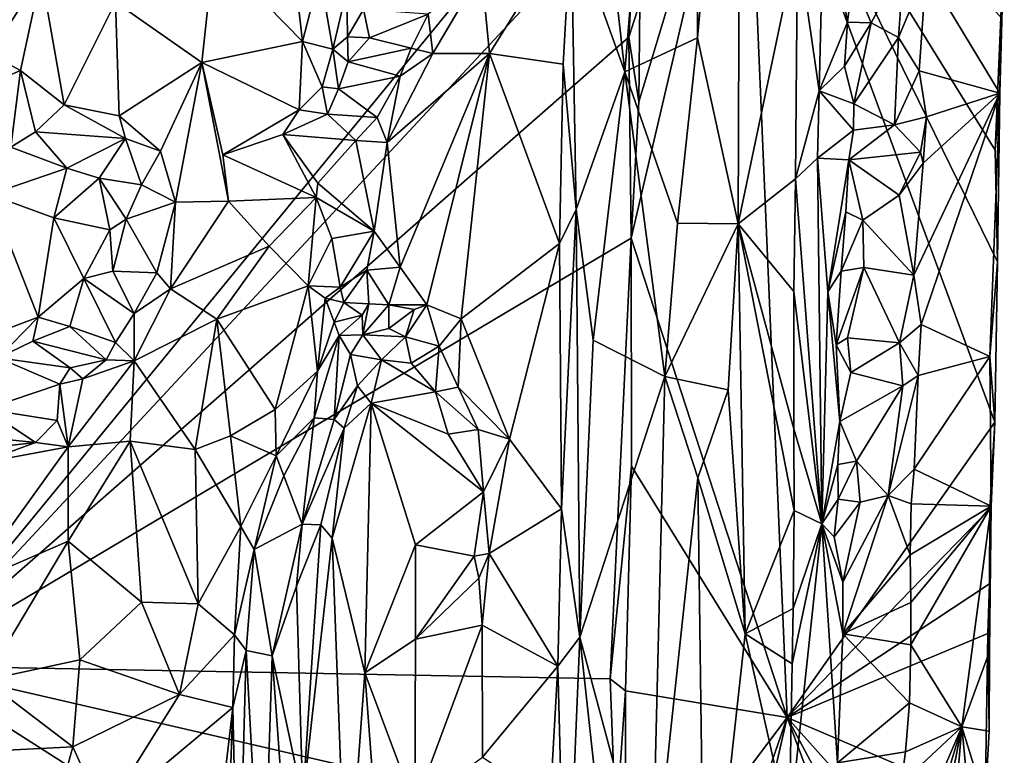
# Model space of a CAD drawing. Units: metres. Extents: x 28.2 to 32.2, y -12.1 to 12.5.
# Drawn here: x 31 to 32.2, y 9.1 to 10 of the extents above; entities that cross this region are included whole.
import ezdxf

# ---------------------------------------------------------------- set-up
doc = ezdxf.new("R2010")
doc.units = ezdxf.units.M

msp = doc.modelspace()

# ---------------------------------------------------------------- linework, layer by layer
at = {"layer": '1'}
for points in [[(30.8172, 9.2001, -1.6665), (30.7578, 11.1626, -1.6721), (31.7249, 10.3053, -1.6738)], [(31.8113, 11.1276, -1.0577), (31.6666, 10.3764, -1.0094), (31.7147, 9.9464, -1.0264)], [(31.7147, 9.9464, -1.0264), (31.8061, 9.9894, -1.0534), (31.8113, 11.1276, -1.0577)], [(31.86, 10.5916, -1.0509), (31.8113, 11.1276, -1.0577), (31.8061, 9.9894, -1.0534)], [(31.8061, 9.9894, -1.0534), (31.857, 9.7554, -1.0454), (31.86, 10.5916, -1.0509)], [(31.857, 9.7554, -1.0454), (31.9317, 10.1111, -1.0151), (31.86, 10.5916, -1.0509)], [(31.6666, 10.3764, -1.0094), (31.6472, 10.134, -1.0108), (31.7147, 9.9464, -1.0264)], [(31.7225, 9.7373, -1.6713), (31.7322, 9.9087, -1.6684), (31.867, 10.354, -1.528)], [(31.7225, 9.7373, -1.6713), (31.867, 10.354, -1.528), (31.9188, 9.135, -1.4393)], [(31.7322, 9.9087, -1.6684), (31.7335, 10.0332, -1.6685), (31.867, 10.354, -1.528)], [(31.867, 10.354, -1.528), (32.1799, 9.506, -1.1491), (31.9188, 9.135, -1.4393)], [(31.867, 10.354, -1.528), (32.1805, 9.848, -1.161), (32.1833, 9.7077, -1.1497)], [(32.1799, 9.506, -1.1491), (31.867, 10.354, -1.528), (32.1833, 9.7077, -1.1497)], [(32.1805, 9.848, -1.161), (31.867, 10.354, -1.528), (32.1876, 10.0152, -1.1561)], [(31.2713, 10.3184, -1.1793), (31.1979, 10.0984, -1.2885), (31.3092, 9.9847, -1.2314)], [(31.3092, 9.9847, -1.2314), (31.3311, 10.0691, -1.1894), (31.2713, 10.3184, -1.1793)], [(31.7306, 10.1806, -1.6724), (30.8172, 9.2001, -1.6665), (31.7249, 10.3053, -1.6738)], [(31.7196, 9.99, -1.6741), (30.8172, 9.2001, -1.6665), (31.7306, 10.1806, -1.6724)], [(31.7196, 9.99, -1.6741), (31.7306, 10.1806, -1.6724), (31.7335, 10.0332, -1.6685)], [(31.9317, 10.1111, -1.0151), (31.9591, 9.9226, -1.0207), (31.9652, 10.1825, -1.02)], [(31.9652, 10.1825, -1.02), (31.9591, 9.9226, -1.0207), (31.9947, 10.0089, -1.0495)], [(31.9652, 10.1825, -1.02), (31.9947, 10.0089, -1.0495), (32.0012, 10.0628, -1.0585)], [(30.868, 10.134, -1.3759), (30.9165, 9.9687, -1.4121), (30.9807, 10.0693, -1.3827)], [(31.5344, 10.0733, -1.0944), (31.5444, 9.9697, -1.0831), (31.6472, 10.134, -1.0108)], [(31.6472, 10.134, -1.0108), (31.5444, 9.9697, -1.0831), (31.6372, 9.9561, -1.0163)], [(31.6372, 9.9561, -1.0163), (31.6535, 9.7735, -1.0068), (31.6472, 10.134, -1.0108)], [(31.6472, 10.134, -1.0108), (31.6535, 9.7735, -1.0068), (31.7147, 9.9464, -1.0264)], [(32.0936, 10.0731, -1.0341), (32.1863, 9.9197, -1.1406), (32.1918, 10.1168, -1.1421)], [(32.1918, 10.1168, -1.1421), (32.1863, 9.9197, -1.1406), (32.1876, 10.0152, -1.1561)], [(31.9317, 10.1111, -1.0151), (31.857, 9.7554, -1.0454), (31.9291, 9.8118, -1.013)], [(31.9317, 10.1111, -1.0151), (31.9291, 9.8118, -1.013), (31.9591, 9.9226, -1.0207)], [(31.1979, 10.0984, -1.2885), (31.0741, 10.0341, -1.3651), (31.183, 9.9581, -1.3231)], [(31.1979, 10.0984, -1.2885), (31.183, 9.9581, -1.3231), (31.3092, 9.9847, -1.2314)], [(32.0012, 10.0628, -1.0585), (32.0244, 10.0081, -1.0468), (32.0656, 10.0837, -1.0353)], [(32.0656, 10.0837, -1.0353), (32.0244, 10.0081, -1.0468), (32.0587, 9.9896, -1.0312)], [(32.0656, 10.0837, -1.0353), (32.0587, 9.9896, -1.0312), (32.0936, 10.0731, -1.0341)], [(30.9807, 10.0693, -1.3827), (30.9165, 9.9687, -1.4121), (30.9549, 9.9482, -1.4156)], [(30.9807, 10.0693, -1.3827), (30.9549, 9.9482, -1.4156), (31.0099, 9.9049, -1.416)], [(30.9807, 10.0693, -1.3827), (31.0099, 9.9049, -1.416), (31.0741, 10.0341, -1.3651)], [(31.3311, 10.0691, -1.1894), (31.3092, 9.9847, -1.2314), (31.3474, 9.9749, -1.1406)], [(31.3653, 10.0498, -1.0821), (31.3311, 10.0691, -1.1894), (31.3474, 9.9749, -1.1406)], [(31.4676, 10.019, -1.1249), (31.4734, 9.9694, -1.1289), (31.5344, 10.0733, -1.0944)], [(31.4734, 9.9694, -1.1289), (31.5444, 9.9697, -1.0831), (31.5344, 10.0733, -1.0944)], [(32.0936, 10.0731, -1.0341), (32.0587, 9.9896, -1.0312), (32.0848, 9.9479, -1.0292)], [(32.0936, 10.0731, -1.0341), (32.0848, 9.9479, -1.0292), (32.1863, 9.9197, -1.1406)], [(32.0012, 10.0628, -1.0585), (31.9947, 10.0089, -1.0495), (32.0244, 10.0081, -1.0468)], [(31.3653, 10.0498, -1.0821), (31.3474, 9.9749, -1.1406), (31.3661, 9.9903, -1.1064)], [(31.3653, 10.0498, -1.0821), (31.3661, 9.9903, -1.1064), (31.3859, 10.0248, -1.0785)], [(31.0741, 10.0341, -1.3651), (31.0099, 9.9049, -1.416), (31.0789, 9.8913, -1.3932)], [(31.0741, 10.0341, -1.3651), (31.0789, 9.8913, -1.3932), (31.183, 9.9581, -1.3231)], [(31.7196, 9.99, -1.6741), (31.7335, 10.0332, -1.6685), (31.7322, 9.9087, -1.6684)], [(31.3859, 10.0248, -1.0785), (31.3661, 9.9903, -1.1064), (31.3937, 9.9894, -1.1022)], [(31.3859, 10.0248, -1.0785), (31.3937, 9.9894, -1.1022), (31.4676, 10.019, -1.1249)], [(31.4676, 10.019, -1.1249), (31.3937, 9.9894, -1.1022), (31.446, 9.9762, -1.1314)], [(31.4676, 10.019, -1.1249), (31.446, 9.9762, -1.1314), (31.4734, 9.9694, -1.1289)], [(31.9947, 10.0089, -1.0495), (31.9591, 9.9226, -1.0207), (31.9908, 9.9536, -1.053)], [(31.9947, 10.0089, -1.0495), (31.9908, 9.9536, -1.053), (32.0244, 10.0081, -1.0468)], [(31.9908, 9.9536, -1.053), (32.0025, 9.9064, -1.0564), (32.0244, 10.0081, -1.0468)], [(32.0244, 10.0081, -1.0468), (32.0025, 9.9064, -1.0564), (32.0587, 9.9896, -1.0312)], [(32.1863, 9.9197, -1.1406), (32.1805, 9.848, -1.161), (32.1876, 10.0152, -1.1561)], [(31.7225, 9.7373, -1.6713), (30.8172, 9.2001, -1.6665), (31.7196, 9.99, -1.6741)], [(31.183, 9.9581, -1.3231), (31.3052, 9.8986, -1.2344), (31.3092, 9.9847, -1.2314)], [(31.3092, 9.9847, -1.2314), (31.3052, 9.8986, -1.2344), (31.3341, 9.9277, -1.1731)], [(31.3092, 9.9847, -1.2314), (31.3341, 9.9277, -1.1731), (31.3474, 9.9749, -1.1406)], [(31.3474, 9.9749, -1.1406), (31.3667, 9.959, -1.1375), (31.3661, 9.9903, -1.1064)], [(31.3661, 9.9903, -1.1064), (31.3667, 9.959, -1.1375), (31.3937, 9.9894, -1.1022)], [(31.3937, 9.9894, -1.1022), (31.3667, 9.959, -1.1375), (31.446, 9.9762, -1.1314)], [(31.7147, 9.9464, -1.0264), (31.7809, 9.7561, -1.0502), (31.8061, 9.9894, -1.0534)], [(31.7225, 9.7373, -1.6713), (31.7196, 9.99, -1.6741), (31.7322, 9.9087, -1.6684)], [(31.7809, 9.7561, -1.0502), (31.857, 9.7554, -1.0454), (31.8061, 9.9894, -1.0534)], [(32.0025, 9.9064, -1.0564), (32.0536, 9.8797, -1.0384), (32.0587, 9.9896, -1.0312)], [(32.0587, 9.9896, -1.0312), (32.0536, 9.8797, -1.0384), (32.0848, 9.9479, -1.0292)], [(30.8687, 9.9114, -1.3788), (30.9549, 9.9482, -1.4156), (30.9165, 9.9687, -1.4121)], [(31.3341, 9.9277, -1.1731), (31.3546, 9.9251, -1.1524), (31.3474, 9.9749, -1.1406)], [(31.3474, 9.9749, -1.1406), (31.3546, 9.9251, -1.1524), (31.3667, 9.959, -1.1375)], [(31.3667, 9.959, -1.1375), (31.4321, 9.941, -1.1606), (31.446, 9.9762, -1.1314)], [(31.4158, 9.8577, -1.1824), (31.4321, 9.7009, -1.1596), (31.5444, 9.9697, -1.0831)], [(31.4158, 9.8577, -1.1824), (31.5444, 9.9697, -1.0831), (31.4734, 9.9694, -1.1289)], [(31.4321, 9.941, -1.1606), (31.4158, 9.8577, -1.1824), (31.4734, 9.9694, -1.1289)], [(31.446, 9.9762, -1.1314), (31.4321, 9.941, -1.1606), (31.4734, 9.9694, -1.1289)], [(31.4321, 9.7009, -1.1596), (31.4658, 9.6537, -1.1276), (31.5444, 9.9697, -1.0831)], [(31.5444, 9.9697, -1.0831), (31.4658, 9.6537, -1.1276), (31.5087, 9.6362, -1.1001)], [(31.5444, 9.9697, -1.0831), (31.5087, 9.6362, -1.1001), (31.6324, 9.7307, -1.0135)], [(31.5444, 9.9697, -1.0831), (31.6324, 9.7307, -1.0135), (31.6372, 9.9561, -1.0163)], [(31.0789, 9.8913, -1.3932), (31.1308, 9.8469, -1.3618), (31.183, 9.9581, -1.3231)], [(31.1308, 9.8469, -1.3618), (31.1496, 9.7828, -1.3423), (31.183, 9.9581, -1.3231)], [(31.183, 9.9581, -1.3231), (31.1496, 9.7828, -1.3423), (31.2162, 9.7841, -1.2981)], [(31.183, 9.9581, -1.3231), (31.2162, 9.7841, -1.2981), (31.2091, 9.8422, -1.3)], [(31.183, 9.9581, -1.3231), (31.2091, 9.8422, -1.3), (31.3052, 9.8986, -1.2344)], [(31.3667, 9.959, -1.1375), (31.3546, 9.9251, -1.1524), (31.4321, 9.941, -1.1606)], [(31.6372, 9.9561, -1.0163), (31.6324, 9.7307, -1.0135), (31.6535, 9.7735, -1.0068)], [(30.9549, 9.9482, -1.4156), (30.8687, 9.9114, -1.3788), (30.9426, 9.8519, -1.3959)], [(30.9426, 9.8519, -1.3959), (30.9738, 9.8712, -1.4028), (30.9549, 9.9482, -1.4156)], [(30.9549, 9.9482, -1.4156), (30.9738, 9.8712, -1.4028), (31.0099, 9.9049, -1.416)], [(31.6535, 9.7735, -1.0068), (31.675, 9.6092, -1.0109), (31.7147, 9.9464, -1.0264)], [(31.675, 9.6092, -1.0109), (31.7651, 9.5635, -1.048), (31.7147, 9.9464, -1.0264)], [(31.7147, 9.9464, -1.0264), (31.7651, 9.5635, -1.048), (31.7809, 9.7561, -1.0502)], [(31.9908, 9.9536, -1.053), (31.9591, 9.9226, -1.0207), (32.0025, 9.9064, -1.0564)], [(32.0848, 9.9479, -1.0292), (32.0536, 9.8797, -1.0384), (32.0942, 9.89, -1.0373)], [(32.1863, 9.9197, -1.1406), (32.0848, 9.9479, -1.0292), (32.0942, 9.89, -1.0373)], [(31.4321, 9.941, -1.1606), (31.3546, 9.9251, -1.1524), (31.4032, 9.8892, -1.1819)], [(31.4321, 9.941, -1.1606), (31.4032, 9.8892, -1.1819), (31.4158, 9.8577, -1.1824)], [(31.3341, 9.9277, -1.1731), (31.3052, 9.8986, -1.2344), (31.341, 9.8932, -1.2078)], [(31.3341, 9.9277, -1.1731), (31.341, 9.8932, -1.2078), (31.3546, 9.9251, -1.1524)], [(31.3546, 9.9251, -1.1524), (31.341, 9.8932, -1.2078), (31.4032, 9.8892, -1.1819)], [(31.9591, 9.9226, -1.0207), (31.9291, 9.8118, -1.013), (31.9569, 9.8381, -1.0204)], [(31.9591, 9.9226, -1.0207), (31.9569, 9.8381, -1.0204), (32.0023, 9.8733, -1.0606)], [(31.9591, 9.9226, -1.0207), (32.0023, 9.8733, -1.0606), (32.0025, 9.9064, -1.0564)], [(32.0899, 9.8318, -1.0338), (32.0779, 9.691, -1.0255), (32.1863, 9.9197, -1.1406)], [(32.1863, 9.9197, -1.1406), (32.0779, 9.691, -1.0255), (32.0871, 9.6289, -1.035)], [(32.0871, 9.6289, -1.035), (32.1738, 9.5886, -1.1289), (32.1863, 9.9197, -1.1406)], [(32.0899, 9.8318, -1.0338), (32.1863, 9.9197, -1.1406), (32.0942, 9.89, -1.0373)], [(32.1738, 9.5886, -1.1289), (32.1833, 9.7077, -1.1497), (32.1863, 9.9197, -1.1406)], [(32.1833, 9.7077, -1.1497), (32.1805, 9.848, -1.161), (32.1863, 9.9197, -1.1406)], [(31.0099, 9.9049, -1.416), (30.9738, 9.8712, -1.4028), (31.0869, 9.8625, -1.3852)], [(31.0099, 9.9049, -1.416), (31.0869, 9.8625, -1.3852), (31.0789, 9.8913, -1.3932)], [(32.0025, 9.9064, -1.0564), (32.0023, 9.8733, -1.0606), (32.0536, 9.8797, -1.0384)], [(31.3052, 9.8986, -1.2344), (31.2091, 9.8422, -1.3), (31.2848, 9.8677, -1.2508)], [(31.3052, 9.8986, -1.2344), (31.2848, 9.8677, -1.2508), (31.341, 9.8932, -1.2078)], [(31.341, 9.8932, -1.2078), (31.2848, 9.8677, -1.2508), (31.3766, 9.8603, -1.2139)], [(31.341, 9.8932, -1.2078), (31.3766, 9.8603, -1.2139), (31.4032, 9.8892, -1.1819)], [(31.0789, 9.8913, -1.3932), (31.0869, 9.8625, -1.3852), (31.1308, 9.8469, -1.3618)], [(31.4032, 9.8892, -1.1819), (31.3766, 9.8603, -1.2139), (31.4158, 9.8577, -1.1824)], [(32.0023, 9.8733, -1.0606), (31.9963, 9.8359, -1.0524), (32.0536, 9.8797, -1.0384)], [(32.0536, 9.8797, -1.0384), (31.9963, 9.8359, -1.0524), (32.0866, 9.8456, -1.0272)], [(32.0536, 9.8797, -1.0384), (32.0866, 9.8456, -1.0272), (32.0942, 9.89, -1.0373)], [(32.0866, 9.8456, -1.0272), (32.0899, 9.8318, -1.0338), (32.0942, 9.89, -1.0373)], [(30.9738, 9.8712, -1.4028), (30.9426, 9.8519, -1.3959), (31.0132, 9.8255, -1.3909)], [(30.9738, 9.8712, -1.4028), (31.0132, 9.8255, -1.3909), (31.0869, 9.8625, -1.3852)], [(31.2091, 9.8422, -1.3), (31.3265, 9.7885, -1.2545), (31.2848, 9.8677, -1.2508)], [(31.2848, 9.8677, -1.2508), (31.3265, 9.7885, -1.2545), (31.3287, 9.8066, -1.2533)], [(31.2848, 9.8677, -1.2508), (31.3287, 9.8066, -1.2533), (31.3766, 9.8603, -1.2139)], [(32.0023, 9.8733, -1.0606), (31.9569, 9.8381, -1.0204), (31.9963, 9.8359, -1.0524)], [(31.0869, 9.8625, -1.3852), (31.0132, 9.8255, -1.3909), (31.0537, 9.8127, -1.3743)], [(31.0869, 9.8625, -1.3852), (31.0537, 9.8127, -1.3743), (31.1068, 9.8045, -1.3506)], [(31.0869, 9.8625, -1.3852), (31.1068, 9.8045, -1.3506), (31.1308, 9.8469, -1.3618)], [(31.3287, 9.8066, -1.2533), (31.3995, 9.7463, -1.1911), (31.3766, 9.8603, -1.2139)], [(31.3766, 9.8603, -1.2139), (31.3995, 9.7463, -1.1911), (31.4158, 9.8577, -1.1824)], [(31.3995, 9.7463, -1.1911), (31.4321, 9.7009, -1.1596), (31.4158, 9.8577, -1.1824)], [(30.9426, 9.8519, -1.3959), (30.9162, 9.7922, -1.3556), (31.0132, 9.8255, -1.3909)], [(31.1308, 9.8469, -1.3618), (31.1068, 9.8045, -1.3506), (31.1496, 9.7828, -1.3423)], [(31.9963, 9.8359, -1.0524), (32.0597, 9.7913, -1.033), (32.0866, 9.8456, -1.0272)], [(32.0866, 9.8456, -1.0272), (32.0597, 9.7913, -1.033), (32.0899, 9.8318, -1.0338)], [(31.2091, 9.8422, -1.3), (31.2162, 9.7841, -1.2981), (31.3265, 9.7885, -1.2545)], [(31.9291, 9.8118, -1.013), (31.9626, 9.3784, -1.029), (31.9569, 9.8381, -1.0204)], [(31.9569, 9.8381, -1.0204), (31.9626, 9.3784, -1.029), (31.9701, 9.6698, -1.0335)], [(31.9569, 9.8381, -1.0204), (31.9701, 9.6698, -1.0335), (31.9963, 9.8359, -1.0524)], [(31.9924, 9.7705, -1.0556), (31.9963, 9.8359, -1.0524), (31.9701, 9.6698, -1.0335)], [(31.9963, 9.8359, -1.0524), (31.9924, 9.7705, -1.0556), (32.0138, 9.7602, -1.056)], [(31.9963, 9.8359, -1.0524), (32.0138, 9.7602, -1.056), (32.0597, 9.7913, -1.033)], [(32.0597, 9.7913, -1.033), (32.0779, 9.691, -1.0255), (32.0899, 9.8318, -1.0338)], [(30.9162, 9.7922, -1.3556), (30.9969, 9.7629, -1.3334), (31.0132, 9.8255, -1.3909)], [(31.0132, 9.8255, -1.3909), (30.9969, 9.7629, -1.3334), (31.0537, 9.8127, -1.3743)], [(31.0537, 9.8127, -1.3743), (30.9969, 9.7629, -1.3334), (31.0671, 9.7477, -1.3185)], [(31.0537, 9.8127, -1.3743), (31.0671, 9.7477, -1.3185), (31.0877, 9.7614, -1.3237)], [(31.0537, 9.8127, -1.3743), (31.0877, 9.7614, -1.3237), (31.1068, 9.8045, -1.3506)], [(31.3287, 9.8066, -1.2533), (31.3265, 9.7885, -1.2545), (31.3995, 9.7463, -1.1911)], [(31.9291, 9.8118, -1.013), (31.857, 9.7554, -1.0454), (31.9272, 9.6703, -1.0105)], [(31.9291, 9.8118, -1.013), (31.9272, 9.6703, -1.0105), (31.9626, 9.3784, -1.029)], [(31.1068, 9.8045, -1.3506), (31.0877, 9.7614, -1.3237), (31.1496, 9.7828, -1.3423)], [(30.9162, 9.7922, -1.3556), (30.9044, 9.611, -1.2982), (30.9772, 9.6381, -1.2999)], [(30.9162, 9.7922, -1.3556), (30.9772, 9.6381, -1.2999), (30.9969, 9.7629, -1.3334)], [(31.0877, 9.7614, -1.3237), (31.1263, 9.694, -1.349), (31.1496, 9.7828, -1.3423)], [(31.1496, 9.7828, -1.3423), (31.1263, 9.694, -1.349), (31.1432, 9.6736, -1.3518)], [(31.1496, 9.7828, -1.3423), (31.1432, 9.6736, -1.3518), (31.2162, 9.7841, -1.2981)], [(31.1432, 9.6736, -1.3518), (31.2676, 9.7273, -1.2602), (31.2162, 9.7841, -1.2981)], [(31.2162, 9.7841, -1.2981), (31.2676, 9.7273, -1.2602), (31.3265, 9.7885, -1.2545)], [(31.3265, 9.7885, -1.2545), (31.2676, 9.7273, -1.2602), (31.3165, 9.6774, -1.2217)], [(31.3265, 9.7885, -1.2545), (31.3165, 9.6774, -1.2217), (31.3463, 9.737, -1.2211)], [(31.3995, 9.7463, -1.1911), (31.3265, 9.7885, -1.2545), (31.3463, 9.737, -1.2211)], [(32.0138, 9.7602, -1.056), (32.0779, 9.691, -1.0255), (32.0597, 9.7913, -1.033)], [(31.6324, 9.7307, -1.0135), (31.6351, 9.3972, -1.0106), (31.6535, 9.7735, -1.0068)], [(31.6351, 9.3972, -1.0106), (31.6581, 9.2361, -1.007), (31.6535, 9.7735, -1.0068)], [(31.6535, 9.7735, -1.0068), (31.6581, 9.2361, -1.007), (31.675, 9.6092, -1.0109)], [(31.9865, 9.6958, -1.0499), (31.9924, 9.7705, -1.0556), (31.9701, 9.6698, -1.0335)], [(31.9924, 9.7705, -1.0556), (31.9865, 9.6958, -1.0499), (32.0138, 9.7602, -1.056)], [(30.9969, 9.7629, -1.3334), (30.9772, 9.6381, -1.2999), (31.0343, 9.6866, -1.3068)], [(30.9969, 9.7629, -1.3334), (31.0343, 9.6866, -1.3068), (31.0671, 9.7477, -1.3185)], [(31.0671, 9.7477, -1.3185), (31.0709, 9.6961, -1.3188), (31.0877, 9.7614, -1.3237)], [(31.0877, 9.7614, -1.3237), (31.0709, 9.6961, -1.3188), (31.1263, 9.694, -1.349)], [(31.7809, 9.7561, -1.0502), (31.7651, 9.5635, -1.048), (31.857, 9.7554, -1.0454)], [(32.0138, 9.7602, -1.056), (31.9865, 9.6958, -1.0499), (32.0152, 9.7007, -1.0488)], [(32.0138, 9.7602, -1.056), (32.0152, 9.7007, -1.0488), (32.0779, 9.691, -1.0255)], [(31.0671, 9.7477, -1.3185), (31.0343, 9.6866, -1.3068), (31.0709, 9.6961, -1.3188)], [(31.3463, 9.737, -1.2211), (31.3568, 9.6758, -1.1627), (31.3995, 9.7463, -1.1911)], [(31.3995, 9.7463, -1.1911), (31.3568, 9.6758, -1.1627), (31.3901, 9.6971, -1.1695)], [(31.3995, 9.7463, -1.1911), (31.3901, 9.6971, -1.1695), (31.4321, 9.7009, -1.1596)], [(31.7651, 9.5635, -1.048), (31.8448, 9.5469, -1.0462), (31.857, 9.7554, -1.0454)], [(31.8448, 9.5469, -1.0462), (31.8658, 9.2402, -1.0371), (31.857, 9.7554, -1.0454)], [(31.857, 9.7554, -1.0454), (31.8658, 9.2402, -1.0371), (31.9274, 9.3952, -1.011)], [(31.857, 9.7554, -1.0454), (31.9274, 9.3952, -1.011), (31.9272, 9.4976, -1.0107)], [(31.857, 9.7554, -1.0454), (31.9272, 9.4976, -1.0107), (31.9272, 9.6703, -1.0105)], [(31.6964, 9.1836, -1.6694), (30.8172, 9.2001, -1.6665), (31.7225, 9.7373, -1.6713)], [(31.3165, 9.6774, -1.2217), (31.3568, 9.6758, -1.1627), (31.3463, 9.737, -1.2211)], [(31.6964, 9.1836, -1.6694), (31.7225, 9.7373, -1.6713), (31.7231, 9.4509, -1.6659)], [(31.9188, 9.135, -1.4393), (31.7231, 9.4509, -1.6659), (31.7225, 9.7373, -1.6713)], [(31.1432, 9.6736, -1.3518), (31.2018, 9.6358, -1.3148), (31.2676, 9.7273, -1.2602)], [(31.2018, 9.6358, -1.3148), (31.3165, 9.6774, -1.2217), (31.2676, 9.7273, -1.2602)], [(31.5087, 9.6362, -1.1001), (31.5698, 9.4848, -1.061), (31.6324, 9.7307, -1.0135)], [(31.6324, 9.7307, -1.0135), (31.5698, 9.4848, -1.061), (31.6351, 9.3972, -1.0106)], [(32.1738, 9.5886, -1.1289), (32.1799, 9.506, -1.1491), (32.1833, 9.7077, -1.1497)], [(31.0709, 9.6961, -1.3188), (31.0343, 9.6866, -1.3068), (31.0979, 9.6427, -1.3609)], [(31.0709, 9.6961, -1.3188), (31.0979, 9.6427, -1.3609), (31.1263, 9.694, -1.349)], [(31.0979, 9.6427, -1.3609), (31.1432, 9.6736, -1.3518), (31.1263, 9.694, -1.349)], [(31.3568, 9.6758, -1.1627), (31.3615, 9.6565, -1.1386), (31.3901, 9.6971, -1.1695)], [(31.3901, 9.6971, -1.1695), (31.3615, 9.6565, -1.1386), (31.3928, 9.6547, -1.1684)], [(31.3901, 9.6971, -1.1695), (31.418, 9.6535, -1.164), (31.4321, 9.7009, -1.1596)], [(31.3901, 9.6971, -1.1695), (31.3928, 9.6547, -1.1684), (31.418, 9.6535, -1.164)], [(31.4321, 9.7009, -1.1596), (31.418, 9.6535, -1.164), (31.4658, 9.6537, -1.1276)], [(31.9806, 9.6032, -1.0495), (31.9865, 9.6958, -1.0499), (31.9701, 9.6698, -1.0335)], [(31.9806, 9.6032, -1.0495), (31.9947, 9.6121, -1.0575), (32.0152, 9.7007, -1.0488)], [(31.9865, 9.6958, -1.0499), (31.9806, 9.6032, -1.0495), (32.0152, 9.7007, -1.0488)], [(31.9947, 9.6121, -1.0575), (32.0602, 9.6058, -1.0333), (32.0152, 9.7007, -1.0488)], [(32.0152, 9.7007, -1.0488), (32.0602, 9.6058, -1.0333), (32.0779, 9.691, -1.0255)], [(30.9772, 9.6381, -1.2999), (31.017, 9.6263, -1.308), (31.0343, 9.6866, -1.3068)], [(31.0343, 9.6866, -1.3068), (31.017, 9.6263, -1.308), (31.0741, 9.6063, -1.3521)], [(31.0343, 9.6866, -1.3068), (31.0741, 9.6063, -1.3521), (31.0979, 9.6427, -1.3609)], [(32.0779, 9.691, -1.0255), (32.0602, 9.6058, -1.0333), (32.0871, 9.6289, -1.035)], [(31.0979, 9.6427, -1.3609), (31.0979, 9.5831, -1.3616), (31.1432, 9.6736, -1.3518)], [(31.1432, 9.6736, -1.3518), (31.0979, 9.5831, -1.3616), (31.2018, 9.6358, -1.3148)], [(31.2018, 9.6358, -1.3148), (31.2749, 9.5222, -1.2436), (31.3165, 9.6774, -1.2217)], [(31.3165, 9.6774, -1.2217), (31.2749, 9.5222, -1.2436), (31.3282, 9.5702, -1.1982)], [(31.3379, 9.6619, -1.1782), (31.3165, 9.6774, -1.2217), (31.3282, 9.5702, -1.1982)], [(31.3165, 9.6774, -1.2217), (31.3379, 9.6619, -1.1782), (31.3568, 9.6758, -1.1627)], [(31.3379, 9.6619, -1.1782), (31.3615, 9.6565, -1.1386), (31.3568, 9.6758, -1.1627)], [(31.9272, 9.6703, -1.0105), (31.9272, 9.4976, -1.0107), (31.9626, 9.3784, -1.029)], [(31.9701, 9.6698, -1.0335), (31.9626, 9.3784, -1.029), (31.985, 9.5069, -1.0501)], [(31.9701, 9.6698, -1.0335), (31.985, 9.5069, -1.0501), (31.9806, 9.6032, -1.0495)], [(31.3282, 9.5702, -1.1982), (31.3493, 9.6317, -1.1461), (31.3379, 9.6619, -1.1782)], [(31.3379, 9.6619, -1.1782), (31.3493, 9.6317, -1.1461), (31.3615, 9.6565, -1.1386)], [(31.3493, 9.6317, -1.1461), (31.3845, 9.6407, -1.1469), (31.3615, 9.6565, -1.1386)], [(31.3615, 9.6565, -1.1386), (31.3845, 9.6407, -1.1469), (31.3928, 9.6547, -1.1684)], [(31.3845, 9.6407, -1.1469), (31.3852, 9.6161, -1.0955), (31.3928, 9.6547, -1.1684)], [(31.3928, 9.6547, -1.1684), (31.3852, 9.6161, -1.0955), (31.418, 9.6535, -1.164)], [(31.418, 9.6535, -1.164), (31.3852, 9.6161, -1.0955), (31.4179, 9.624, -1.1146)], [(31.418, 9.6535, -1.164), (31.4179, 9.624, -1.1146), (31.45, 9.6477, -1.1334)], [(31.4179, 9.624, -1.1146), (31.4387, 9.6133, -1.1079), (31.45, 9.6477, -1.1334)], [(31.418, 9.6535, -1.164), (31.45, 9.6477, -1.1334), (31.4658, 9.6537, -1.1276)], [(31.45, 9.6477, -1.1334), (31.4387, 9.6133, -1.1079), (31.4658, 9.6537, -1.1276)], [(31.4387, 9.6133, -1.1079), (31.4813, 9.6015, -1.1038), (31.4658, 9.6537, -1.1276)], [(31.4658, 9.6537, -1.1276), (31.4813, 9.6015, -1.1038), (31.5087, 9.6362, -1.1001)], [(30.9044, 9.611, -1.2982), (30.9268, 9.5871, -1.3021), (30.9772, 9.6381, -1.2999)], [(30.9772, 9.6381, -1.2999), (30.9268, 9.5871, -1.3021), (30.9702, 9.6079, -1.3106)], [(30.9772, 9.6381, -1.2999), (30.9702, 9.6079, -1.3106), (31.017, 9.6263, -1.308)], [(31.0741, 9.6063, -1.3521), (31.0979, 9.5831, -1.3616), (31.0979, 9.6427, -1.3609)], [(31.0979, 9.5831, -1.3616), (31.1746, 9.4718, -1.3017), (31.2018, 9.6358, -1.3148)], [(31.1746, 9.4718, -1.3017), (31.219, 9.4891, -1.2786), (31.2018, 9.6358, -1.3148)], [(31.2018, 9.6358, -1.3148), (31.219, 9.4891, -1.2786), (31.2749, 9.5222, -1.2436)], [(31.3493, 9.6317, -1.1461), (31.3556, 9.615, -1.1323), (31.3845, 9.6407, -1.1469)], [(31.3556, 9.615, -1.1323), (31.3852, 9.6161, -1.0955), (31.3845, 9.6407, -1.1469)], [(31.5087, 9.6362, -1.1001), (31.4813, 9.6015, -1.1038), (31.505, 9.55, -1.1045)], [(31.5087, 9.6362, -1.1001), (31.505, 9.55, -1.1045), (31.5698, 9.4848, -1.061)], [(30.9702, 9.6079, -1.3106), (31.0627, 9.5847, -1.3604), (31.017, 9.6263, -1.308)], [(31.017, 9.6263, -1.308), (31.0627, 9.5847, -1.3604), (31.0741, 9.6063, -1.3521)], [(31.3282, 9.5702, -1.1982), (31.3556, 9.615, -1.1323), (31.3493, 9.6317, -1.1461)], [(31.4179, 9.624, -1.1146), (31.3852, 9.6161, -1.0955), (31.4387, 9.6133, -1.1079)], [(32.0602, 9.6058, -1.0333), (32.0835, 9.5649, -1.0316), (32.0871, 9.6289, -1.035)], [(32.0871, 9.6289, -1.035), (32.0835, 9.5649, -1.0316), (32.1738, 9.5886, -1.1289)], [(30.9702, 9.6079, -1.3106), (30.9268, 9.5871, -1.3021), (31.0171, 9.5743, -1.3656)], [(30.9702, 9.6079, -1.3106), (31.0171, 9.5743, -1.3656), (31.0627, 9.5847, -1.3604)], [(31.3282, 9.5702, -1.1982), (31.324, 9.5116, -1.1716), (31.3556, 9.615, -1.1323)], [(31.3556, 9.615, -1.1323), (31.324, 9.5116, -1.1716), (31.3494, 9.5096, -1.0875)], [(31.3556, 9.615, -1.1323), (31.3494, 9.5096, -1.0875), (31.3696, 9.5911, -1.0914)], [(31.3556, 9.615, -1.1323), (31.3696, 9.5911, -1.0914), (31.3852, 9.6161, -1.0955)], [(31.3696, 9.5911, -1.0914), (31.4086, 9.5845, -1.0805), (31.3852, 9.6161, -1.0955)], [(31.3852, 9.6161, -1.0955), (31.4086, 9.5845, -1.0805), (31.4387, 9.6133, -1.1079)], [(31.4086, 9.5845, -1.0805), (31.4459, 9.5803, -1.1016), (31.4387, 9.6133, -1.1079)], [(31.4387, 9.6133, -1.1079), (31.4459, 9.5803, -1.1016), (31.4813, 9.6015, -1.1038)], [(31.675, 9.6092, -1.0109), (31.6581, 9.2361, -1.007), (31.7651, 9.5635, -1.048)], [(31.9947, 9.6121, -1.0575), (31.9806, 9.6032, -1.0495), (31.999, 9.5687, -1.0518)], [(31.9947, 9.6121, -1.0575), (31.999, 9.5687, -1.0518), (32.0602, 9.6058, -1.0333)], [(31.0741, 9.6063, -1.3521), (31.0627, 9.5847, -1.3604), (31.0979, 9.5831, -1.3616)], [(31.4459, 9.5803, -1.1016), (31.4767, 9.5442, -1.1067), (31.4813, 9.6015, -1.1038)], [(31.4813, 9.6015, -1.1038), (31.4767, 9.5442, -1.1067), (31.505, 9.55, -1.1045)], [(31.9806, 9.6032, -1.0495), (31.985, 9.5069, -1.0501), (31.999, 9.5687, -1.0518)], [(32.0602, 9.6058, -1.0333), (31.999, 9.5687, -1.0518), (32.0641, 9.552, -1.026)], [(32.0602, 9.6058, -1.0333), (32.0641, 9.552, -1.026), (32.0835, 9.5649, -1.0316)], [(30.9268, 9.5871, -1.3021), (30.9107, 9.5225, -1.307), (31.0042, 9.5539, -1.3663)], [(30.9268, 9.5871, -1.3021), (31.0042, 9.5539, -1.3663), (31.0171, 9.5743, -1.3656)], [(31.0331, 9.5606, -1.3739), (31.0146, 9.4751, -1.3612), (31.0979, 9.5831, -1.3616)], [(31.0979, 9.5831, -1.3616), (31.0146, 9.4751, -1.3612), (31.0927, 9.4822, -1.3419)], [(31.0171, 9.5743, -1.3656), (31.0331, 9.5606, -1.3739), (31.0627, 9.5847, -1.3604)], [(31.0627, 9.5847, -1.3604), (31.0331, 9.5606, -1.3739), (31.0979, 9.5831, -1.3616)], [(31.0979, 9.5831, -1.3616), (31.0927, 9.4822, -1.3419), (31.1746, 9.4718, -1.3017)], [(31.3696, 9.5911, -1.0914), (31.3494, 9.5096, -1.0875), (31.3786, 9.552, -1.0638)], [(31.3696, 9.5911, -1.0914), (31.3786, 9.552, -1.0638), (31.4086, 9.5845, -1.0805)], [(31.3786, 9.552, -1.0638), (31.3959, 9.5301, -1.0317), (31.4086, 9.5845, -1.0805)], [(31.4767, 9.5442, -1.1067), (31.4086, 9.5845, -1.0805), (31.3959, 9.5301, -1.0317)], [(31.4086, 9.5845, -1.0805), (31.4767, 9.5442, -1.1067), (31.4459, 9.5803, -1.1016)], [(32.0835, 9.5649, -1.0316), (32.0785, 9.4469, -1.0301), (32.1738, 9.5886, -1.1289)], [(32.1738, 9.5886, -1.1289), (32.0785, 9.4469, -1.0301), (32.1752, 9.4006, -1.1337)], [(32.1752, 9.4006, -1.1337), (32.1799, 9.506, -1.1491), (32.1738, 9.5886, -1.1289)], [(31.0171, 9.5743, -1.3656), (31.0042, 9.5539, -1.3663), (31.0331, 9.5606, -1.3739)], [(31.2749, 9.5222, -1.2436), (31.2763, 9.4638, -1.2204), (31.3282, 9.5702, -1.1982)], [(31.3282, 9.5702, -1.1982), (31.2763, 9.4638, -1.2204), (31.324, 9.5116, -1.1716)], [(31.0042, 9.5539, -1.3663), (31.0146, 9.4751, -1.3612), (31.0331, 9.5606, -1.3739)], [(31.7651, 9.5635, -1.048), (31.6581, 9.2361, -1.007), (31.7486, 8.8983, -1.0455)], [(31.7651, 9.5635, -1.048), (31.7486, 8.8983, -1.0455), (31.8066, 9.4363, -1.0509)], [(31.7651, 9.5635, -1.048), (31.8066, 9.4363, -1.0509), (31.8448, 9.5469, -1.0462)], [(31.999, 9.5687, -1.0518), (31.985, 9.5069, -1.0501), (32.0641, 9.552, -1.026)], [(32.046, 9.4141, -1.0312), (32.0785, 9.4469, -1.0301), (32.0835, 9.5649, -1.0316)], [(32.0641, 9.552, -1.026), (32.046, 9.4141, -1.0312), (32.0835, 9.5649, -1.0316)], [(31.0042, 9.5539, -1.3663), (30.9107, 9.5225, -1.307), (31.0011, 9.5081, -1.3647)], [(31.0042, 9.5539, -1.3663), (31.0011, 9.5081, -1.3647), (31.0146, 9.4751, -1.3612)], [(31.3494, 9.5096, -1.0875), (31.3618, 9.4985, -1.0478), (31.3786, 9.552, -1.0638)], [(31.3786, 9.552, -1.0638), (31.3618, 9.4985, -1.0478), (31.3959, 9.5301, -1.0317)], [(31.505, 9.55, -1.1045), (31.4767, 9.5442, -1.1067), (31.5301, 9.4969, -1.0856)], [(31.505, 9.55, -1.1045), (31.5301, 9.4969, -1.0856), (31.5698, 9.4848, -1.061)], [(31.8066, 9.4363, -1.0509), (31.8658, 9.2402, -1.0371), (31.8448, 9.5469, -1.0462)], [(31.985, 9.5069, -1.0501), (32.006, 9.4573, -1.0547), (32.0641, 9.552, -1.026)], [(32.0641, 9.552, -1.026), (32.006, 9.4573, -1.0547), (32.046, 9.4141, -1.0312)], [(31.4767, 9.5442, -1.1067), (31.3959, 9.5301, -1.0317), (31.4927, 9.4912, -1.0769)], [(31.4767, 9.5442, -1.1067), (31.4927, 9.4912, -1.0769), (31.5301, 9.4969, -1.0856)], [(30.9107, 9.5225, -1.307), (30.8837, 9.4899, -1.325), (30.9735, 9.4808, -1.3612)], [(30.9107, 9.5225, -1.307), (30.9735, 9.4808, -1.3612), (31.0011, 9.5081, -1.3647)], [(31.2749, 9.5222, -1.2436), (31.219, 9.4891, -1.2786), (31.2763, 9.4638, -1.2204)], [(31.3466, 9.3605, -1.0026), (31.3877, 9.191, -0.9943), (31.3959, 9.5301, -1.0317)], [(31.3618, 9.4985, -1.0478), (31.3466, 9.3605, -1.0026), (31.3959, 9.5301, -1.0317)], [(31.3959, 9.5301, -1.0317), (31.3877, 9.191, -0.9943), (31.4514, 9.3518, -1.0188)], [(31.3959, 9.5301, -1.0317), (31.4514, 9.3518, -1.0188), (31.5368, 9.4185, -1.0788)], [(31.4927, 9.4912, -1.0769), (31.3959, 9.5301, -1.0317), (31.5368, 9.4185, -1.0788)], [(31.2763, 9.4638, -1.2204), (31.286, 9.4388, -1.1873), (31.324, 9.5116, -1.1716)], [(31.286, 9.4388, -1.1873), (31.3091, 9.3779, -1.0469), (31.324, 9.5116, -1.1716)], [(31.324, 9.5116, -1.1716), (31.3091, 9.3779, -1.0469), (31.3494, 9.5096, -1.0875)], [(31.3494, 9.5096, -1.0875), (31.3091, 9.3779, -1.0469), (31.3618, 9.4985, -1.0478)], [(30.9735, 9.4808, -1.3612), (31.0146, 9.4751, -1.3612), (31.0011, 9.5081, -1.3647)], [(31.3091, 9.3779, -1.0469), (31.3326, 9.3772, -1.0136), (31.3618, 9.4985, -1.0478)], [(31.3618, 9.4985, -1.0478), (31.3326, 9.3772, -1.0136), (31.3466, 9.3605, -1.0026)], [(31.5301, 9.4969, -1.0856), (31.4927, 9.4912, -1.0769), (31.5368, 9.4185, -1.0788)], [(31.5368, 9.4185, -1.0788), (31.5698, 9.4848, -1.061), (31.5301, 9.4969, -1.0856)], [(31.9188, 9.135, -1.4393), (32.1799, 9.506, -1.1491), (32.1736, 9.3974, -1.1579)], [(31.9272, 9.4976, -1.0107), (31.9274, 9.3952, -1.011), (31.9626, 9.3784, -1.029)], [(31.985, 9.5069, -1.0501), (31.9626, 9.3784, -1.029), (31.9825, 9.4531, -1.0552)], [(31.985, 9.5069, -1.0501), (31.9825, 9.4531, -1.0552), (32.006, 9.4573, -1.0547)], [(32.1752, 9.4006, -1.1337), (32.1736, 9.3974, -1.1579), (32.1799, 9.506, -1.1491)], [(30.8837, 9.4899, -1.325), (30.8411, 9.4654, -1.3457), (30.9735, 9.4808, -1.3612)], [(31.219, 9.4891, -1.2786), (31.1746, 9.4718, -1.3017), (31.2317, 9.3751, -1.2301)], [(31.219, 9.4891, -1.2786), (31.2317, 9.3751, -1.2301), (31.2763, 9.4638, -1.2204)], [(31.5368, 9.4185, -1.0788), (31.5439, 9.341, -1.075), (31.5698, 9.4848, -1.061)], [(31.5698, 9.4848, -1.061), (31.5439, 9.341, -1.075), (31.6351, 9.3972, -1.0106)], [(30.8411, 9.4654, -1.3457), (30.9021, 9.4544, -1.3642), (30.9735, 9.4808, -1.3612)], [(30.9021, 9.4544, -1.3642), (30.8903, 9.3024, -1.3151), (31.0146, 9.4751, -1.3612)], [(31.0146, 9.4751, -1.3612), (30.8903, 9.3024, -1.3151), (31.0146, 9.3564, -1.3203)], [(30.9735, 9.4808, -1.3612), (30.9021, 9.4544, -1.3642), (31.0146, 9.4751, -1.3612)], [(31.0927, 9.4822, -1.3419), (31.0146, 9.3564, -1.3203), (31.1069, 9.2798, -1.2613)], [(31.0146, 9.4751, -1.3612), (31.0146, 9.3564, -1.3203), (31.0927, 9.4822, -1.3419)], [(31.0927, 9.4822, -1.3419), (31.1069, 9.2798, -1.2613), (31.1781, 9.278, -1.233)], [(31.0927, 9.4822, -1.3419), (31.1781, 9.278, -1.233), (31.1746, 9.4718, -1.3017)], [(31.1746, 9.4718, -1.3017), (31.1781, 9.278, -1.233), (31.2317, 9.3751, -1.2301)], [(31.2317, 9.3751, -1.2301), (31.2488, 9.3461, -1.2003), (31.2763, 9.4638, -1.2204)], [(31.2763, 9.4638, -1.2204), (31.2488, 9.3461, -1.2003), (31.286, 9.4388, -1.1873)], [(31.7155, 9.1686, -1.6643), (31.6964, 9.1836, -1.6694), (31.7231, 9.4509, -1.6659)], [(31.7155, 9.1686, -1.6643), (31.7231, 9.4509, -1.6659), (31.9188, 9.135, -1.4393)], [(31.9825, 9.4531, -1.0552), (31.9626, 9.3784, -1.029), (31.9831, 9.4092, -1.0482)], [(31.9825, 9.4531, -1.0552), (31.9831, 9.4092, -1.0482), (32.006, 9.4573, -1.0547)], [(32.006, 9.4573, -1.0547), (31.9831, 9.4092, -1.0482), (32.0105, 9.4057, -1.0472)], [(32.006, 9.4573, -1.0547), (32.0105, 9.4057, -1.0472), (32.046, 9.4141, -1.0312)], [(32.0785, 9.4469, -1.0301), (32.046, 9.4141, -1.0312), (32.0748, 9.4036, -1.0264)], [(32.0785, 9.4469, -1.0301), (32.0748, 9.4036, -1.0264), (32.1752, 9.4006, -1.1337)], [(31.286, 9.4388, -1.1873), (31.2488, 9.3461, -1.2003), (31.3091, 9.3779, -1.0469)], [(31.7486, 8.8983, -1.0455), (31.8153, 8.7793, -1.0491), (31.8066, 9.4363, -1.0509)], [(31.8066, 9.4363, -1.0509), (31.8153, 8.7793, -1.0491), (31.8658, 9.2402, -1.0371)], [(31.4514, 9.3518, -1.0188), (31.5251, 9.3379, -1.0698), (31.5368, 9.4185, -1.0788)], [(31.5251, 9.3379, -1.0698), (31.5439, 9.341, -1.075), (31.5368, 9.4185, -1.0788)], [(32.046, 9.4141, -1.0312), (31.9887, 9.2402, -1.0508), (32.0733, 9.3396, -1.0284)], [(31.9887, 9.2402, -1.0508), (32.046, 9.4141, -1.0312), (31.989, 9.3049, -1.0522)], [(32.0105, 9.4057, -1.0472), (31.989, 9.3049, -1.0522), (32.046, 9.4141, -1.0312)], [(32.046, 9.4141, -1.0312), (32.0733, 9.3396, -1.0284), (32.0748, 9.4036, -1.0264)], [(31.5439, 9.341, -1.075), (31.6305, 9.1994, -1.0092), (31.6351, 9.3972, -1.0106)], [(31.6351, 9.3972, -1.0106), (31.6305, 9.1994, -1.0092), (31.6581, 9.2361, -1.007)], [(31.9188, 9.135, -1.4393), (32.1736, 9.3974, -1.1579), (32.1733, 9.303, -1.1534)], [(31.9626, 9.3784, -1.029), (31.9781, 9.362, -1.0504), (31.9831, 9.4092, -1.0482)], [(31.9831, 9.4092, -1.0482), (31.9781, 9.362, -1.0504), (32.0105, 9.4057, -1.0472)], [(31.9781, 9.362, -1.0504), (31.989, 9.3049, -1.0522), (32.0105, 9.4057, -1.0472)], [(32.0733, 9.3396, -1.0284), (32.1752, 9.4006, -1.1337), (32.0748, 9.4036, -1.0264)], [(32.0733, 9.3396, -1.0284), (32.0743, 9.2794, -1.0305), (32.1752, 9.4006, -1.1337)], [(32.0743, 9.2794, -1.0305), (32.0744, 9.2265, -1.0298), (32.1752, 9.4006, -1.1337)], [(32.0744, 9.2265, -1.0298), (32.1386, 9.1232, -1.0849), (32.1752, 9.4006, -1.1337)], [(32.1752, 9.4006, -1.1337), (32.1386, 9.1232, -1.0849), (32.1733, 9.2178, -1.1375)], [(32.1733, 9.303, -1.1534), (32.1736, 9.3974, -1.1579), (32.1752, 9.4006, -1.1337)], [(32.1752, 9.4006, -1.1337), (32.1733, 9.2178, -1.1375), (32.1733, 9.303, -1.1534)], [(31.9274, 9.3952, -1.011), (31.8658, 9.2402, -1.0371), (31.9265, 9.2718, -1.0112)], [(31.9274, 9.3952, -1.011), (31.9265, 9.2718, -1.0112), (31.9626, 9.3784, -1.029)], [(31.1781, 9.278, -1.233), (31.2238, 9.2387, -1.1973), (31.2317, 9.3751, -1.2301)], [(31.2317, 9.3751, -1.2301), (31.2238, 9.2387, -1.1973), (31.2488, 9.3461, -1.2003)], [(31.2488, 9.3461, -1.2003), (31.2714, 9.2125, -1.0621), (31.3091, 9.3779, -1.0469)], [(31.3091, 9.3779, -1.0469), (31.2714, 9.2125, -1.0621), (31.3017, 9.3001, -1.0271)], [(31.3091, 9.3779, -1.0469), (31.3017, 9.3001, -1.0271), (31.3326, 9.3772, -1.0136)], [(31.3017, 9.3001, -1.0271), (31.3099, 9.0315, -1.0047), (31.3326, 9.3772, -1.0136)], [(31.3099, 9.0315, -1.0047), (31.3466, 9.3605, -1.0026), (31.3326, 9.3772, -1.0136)], [(31.9251, 9.2024, -1.0109), (31.9215, 8.9937, -1.0116), (31.9626, 9.3784, -1.029)], [(31.9215, 8.9937, -1.0116), (31.9821, 9.0782, -1.0504), (31.9626, 9.3784, -1.029)], [(31.9265, 9.2718, -1.0112), (31.9251, 9.2024, -1.0109), (31.9626, 9.3784, -1.029)], [(31.989, 9.3049, -1.0522), (31.9626, 9.3784, -1.029), (31.9887, 9.2402, -1.0508)], [(31.9626, 9.3784, -1.029), (31.989, 9.3049, -1.0522), (31.9781, 9.362, -1.0504)], [(31.9887, 9.2402, -1.0508), (31.9626, 9.3784, -1.029), (31.9821, 9.0782, -1.0504)], [(31.3099, 9.0315, -1.0047), (31.3649, 8.8757, -0.993), (31.3466, 9.3605, -1.0026)], [(31.3466, 9.3605, -1.0026), (31.3649, 8.8757, -0.993), (31.3877, 9.191, -0.9943)], [(30.8903, 9.3024, -1.3151), (30.9104, 9.182, -1.2585), (31.0146, 9.3564, -1.3203)], [(30.9104, 9.182, -1.2585), (31.0296, 9.2075, -1.2549), (31.0146, 9.3564, -1.3203)], [(31.0146, 9.3564, -1.3203), (31.0296, 9.2075, -1.2549), (31.1069, 9.2798, -1.2613)], [(31.3877, 9.191, -0.9943), (31.4516, 9.2335, -1.0136), (31.4514, 9.3518, -1.0188)], [(31.4514, 9.3518, -1.0188), (31.4516, 9.2335, -1.0136), (31.5251, 9.3379, -1.0698)], [(31.2238, 9.2387, -1.1973), (31.2386, 9.2193, -1.172), (31.2488, 9.3461, -1.2003)], [(31.2488, 9.3461, -1.2003), (31.2386, 9.2193, -1.172), (31.2714, 9.2125, -1.0621)], [(31.4516, 9.2335, -1.0136), (31.5313, 9.3101, -1.0789), (31.5251, 9.3379, -1.0698)], [(31.5251, 9.3379, -1.0698), (31.5313, 9.3101, -1.0789), (31.5439, 9.341, -1.075)], [(31.5439, 9.341, -1.075), (31.5313, 9.3101, -1.0789), (31.5354, 9.2512, -1.078)], [(31.5439, 9.341, -1.075), (31.5354, 9.2512, -1.078), (31.6305, 9.1994, -1.0092)], [(31.9887, 9.2402, -1.0508), (32.0743, 9.2794, -1.0305), (32.0733, 9.3396, -1.0284)], [(31.2714, 9.2125, -1.0621), (31.3099, 9.0315, -1.0047), (31.3017, 9.3001, -1.0271)], [(31.5313, 9.3101, -1.0789), (31.4516, 9.2335, -1.0136), (31.5354, 9.2512, -1.078)], [(31.9188, 9.135, -1.4393), (32.1733, 9.303, -1.1534), (32.1711, 9.2404, -1.156)], [(32.1711, 9.2404, -1.156), (32.1733, 9.303, -1.1534), (32.1733, 9.2178, -1.1375)], [(31.1069, 9.2798, -1.2613), (31.0296, 9.2075, -1.2549), (31.1548, 9.1639, -1.2144)], [(31.1069, 9.2798, -1.2613), (31.1548, 9.1639, -1.2144), (31.1781, 9.278, -1.233)], [(31.1781, 9.278, -1.233), (31.1548, 9.1639, -1.2144), (31.2238, 9.2387, -1.1973)], [(32.0743, 9.2794, -1.0305), (31.9887, 9.2402, -1.0508), (32.0744, 9.2265, -1.0298)], [(31.8658, 9.2402, -1.0371), (31.9251, 9.2024, -1.0109), (31.9265, 9.2718, -1.0112)], [(31.4505, 9.0231, -1.0138), (31.5358, 9.0852, -1.075), (31.5354, 9.2512, -1.078)], [(31.4516, 9.2335, -1.0136), (31.4505, 9.0231, -1.0138), (31.5354, 9.2512, -1.078)], [(31.5358, 9.0852, -1.075), (31.6305, 9.1994, -1.0092), (31.5354, 9.2512, -1.078)], [(31.1548, 9.1639, -1.2144), (31.2219, 9.1475, -1.1956), (31.2238, 9.2387, -1.1973)], [(31.2238, 9.2387, -1.1973), (31.2219, 9.1475, -1.1956), (31.2386, 9.2193, -1.172)], [(31.6305, 9.1994, -1.0092), (31.6407, 8.8123, -1.0036), (31.6581, 9.2361, -1.007)], [(31.6581, 9.2361, -1.007), (31.6407, 8.8123, -1.0036), (31.7448, 8.4438, -1.0459)], [(31.6581, 9.2361, -1.007), (31.7448, 8.4438, -1.0459), (31.7486, 8.8983, -1.0455)], [(31.8658, 9.2402, -1.0371), (31.8153, 8.7793, -1.0491), (31.9215, 8.9937, -1.0116)], [(31.8658, 9.2402, -1.0371), (31.9215, 8.9937, -1.0116), (31.9251, 9.2024, -1.0109)], [(31.9188, 9.135, -1.4393), (32.1711, 9.2404, -1.156), (32.1677, 9.0286, -1.1529)], [(31.9887, 9.2402, -1.0508), (31.9821, 9.0782, -1.0504), (32.0728, 9.1535, -1.0281)], [(31.9887, 9.2402, -1.0508), (32.0728, 9.1535, -1.0281), (32.0744, 9.2265, -1.0298)], [(32.1677, 9.0286, -1.1529), (32.1711, 9.2404, -1.156), (32.1727, 9.1179, -1.1417)], [(32.1727, 9.1179, -1.1417), (32.1711, 9.2404, -1.156), (32.1733, 9.2178, -1.1375)], [(31.4516, 9.2335, -1.0136), (31.3877, 9.191, -0.9943), (31.4505, 9.0231, -1.0138)], [(32.0728, 9.1535, -1.0281), (32.1386, 9.1232, -1.0849), (32.0744, 9.2265, -1.0298)], [(31.2219, 9.1475, -1.1956), (31.2283, 8.8466, -1.1849), (31.2386, 9.2193, -1.172)], [(31.2283, 8.8466, -1.1849), (31.2589, 8.8409, -1.0836), (31.2386, 9.2193, -1.172)], [(31.2386, 9.2193, -1.172), (31.2589, 8.8409, -1.0836), (31.2714, 9.2125, -1.0621)], [(31.2714, 9.2125, -1.0621), (31.2589, 8.8409, -1.0836), (31.3024, 8.7852, -1.0135)], [(31.2714, 9.2125, -1.0621), (31.3024, 8.7852, -1.0135), (31.3099, 9.0315, -1.0047)], [(32.1733, 9.2178, -1.1375), (32.1386, 9.1232, -1.0849), (32.1727, 9.1179, -1.1417)], [(30.8932, 5.3812, -1.6527), (30.8172, 9.2001, -1.6665), (31.1021, 8.1118, -1.6632)], [(31.1021, 8.1118, -1.6632), (30.8172, 9.2001, -1.6665), (31.6915, 8.6429, -1.6682)], [(31.6915, 8.6429, -1.6682), (30.8172, 9.2001, -1.6665), (31.7032, 8.9954, -1.6693)], [(31.7032, 8.9954, -1.6693), (30.8172, 9.2001, -1.6665), (31.6964, 9.1836, -1.6694)], [(30.9104, 9.182, -1.2585), (31.0206, 9.0982, -1.2301), (31.0296, 9.2075, -1.2549)], [(31.0296, 9.2075, -1.2549), (31.0206, 9.0982, -1.2301), (31.1548, 9.1639, -1.2144)], [(31.5358, 9.0852, -1.075), (31.6206, 9.0284, -1.0109), (31.6305, 9.1994, -1.0092)], [(31.6206, 9.0284, -1.0109), (31.6407, 8.8123, -1.0036), (31.6305, 9.1994, -1.0092)], [(31.3649, 8.8757, -0.993), (31.4224, 8.7295, -1.0114), (31.3877, 9.191, -0.9943)], [(31.3877, 9.191, -0.9943), (31.4224, 8.7295, -1.0114), (31.4505, 9.0231, -1.0138)], [(30.8886, 9.0915, -1.2335), (31.0206, 9.0982, -1.2301), (30.9104, 9.182, -1.2585)], [(31.7032, 8.9954, -1.6693), (31.6964, 9.1836, -1.6694), (31.7155, 9.1686, -1.6643)], [(31.1548, 9.1639, -1.2144), (31.0206, 9.0982, -1.2301), (31.0594, 9.012, -1.2153)], [(31.1548, 9.1639, -1.2144), (31.0594, 9.012, -1.2153), (31.2219, 9.1475, -1.1956)], [(31.7153, 8.8647, -1.6598), (31.7032, 8.9954, -1.6693), (31.7155, 9.1686, -1.6643)], [(31.9188, 9.135, -1.4393), (31.7153, 8.8647, -1.6598), (31.7155, 9.1686, -1.6643)], [(31.9821, 9.0782, -1.0504), (32.0675, 9.0917, -1.0334), (32.0728, 9.1535, -1.0281)], [(32.0728, 9.1535, -1.0281), (32.0675, 9.0917, -1.0334), (32.1386, 9.1232, -1.0849)], [(31.0594, 9.012, -1.2153), (31.1983, 8.9475, -1.2021), (31.2219, 9.1475, -1.1956)], [(31.1983, 8.9475, -1.2021), (31.212, 8.8771, -1.1993), (31.2219, 9.1475, -1.1956)], [(31.212, 8.8771, -1.1993), (31.2283, 8.8466, -1.1849), (31.2219, 9.1475, -1.1956)], [(31.7031, 8.5114, -1.664), (31.9188, 9.135, -1.4393), (31.6988, 8.1808, -1.6618)], [(31.6988, 8.1808, -1.6618), (31.9188, 9.135, -1.4393), (32.1597, 8.4888, -1.1452)], [(31.7031, 8.5114, -1.664), (31.7153, 8.8647, -1.6598), (31.9188, 9.135, -1.4393)], [(32.1597, 8.4888, -1.1452), (31.9188, 9.135, -1.4393), (32.1646, 8.6764, -1.1434)], [(31.9188, 9.135, -1.4393), (32.1632, 8.8617, -1.1544), (32.1646, 8.6764, -1.1434)], [(31.9188, 9.135, -1.4393), (32.1677, 9.0286, -1.1529), (32.1632, 8.8617, -1.1544)], [(32.1386, 9.1232, -1.0849), (32.0623, 9.052, -1.0245), (32.0718, 8.968, -1.0305)], [(32.0675, 9.0917, -1.0334), (32.0623, 9.052, -1.0245), (32.1386, 9.1232, -1.0849)], [(32.0718, 8.968, -1.0305), (32.0673, 8.8885, -1.0275), (32.1386, 9.1232, -1.0849)], [(32.0673, 8.8885, -1.0275), (32.072, 8.785, -1.0346), (32.1386, 9.1232, -1.0849)], [(32.1386, 9.1232, -1.0849), (32.072, 8.785, -1.0346), (32.0885, 8.53, -1.0417)], [(32.0885, 8.53, -1.0417), (32.1667, 8.8318, -1.1419), (32.1386, 9.1232, -1.0849)], [(32.1677, 9.0286, -1.1529), (32.1386, 9.1232, -1.0849), (32.1667, 8.8318, -1.1419)], [(32.1727, 9.1179, -1.1417), (32.1386, 9.1232, -1.0849), (32.1677, 9.0286, -1.1529)], [(30.8886, 9.0915, -1.2335), (30.8722, 9.031, -1.2284), (31.0016, 9.03, -1.2257)], [(31.0206, 9.0982, -1.2301), (30.8886, 9.0915, -1.2335), (31.0016, 9.03, -1.2257)], [(31.0206, 9.0982, -1.2301), (31.0016, 9.03, -1.2257), (31.0594, 9.012, -1.2153)], [(32.0675, 9.0917, -1.0334), (31.9821, 9.0782, -1.0504), (32.0623, 9.052, -1.0245)]]:
    msp.add_3dface(points, dxfattribs=at)

doc.saveas('drawing.dxf')
